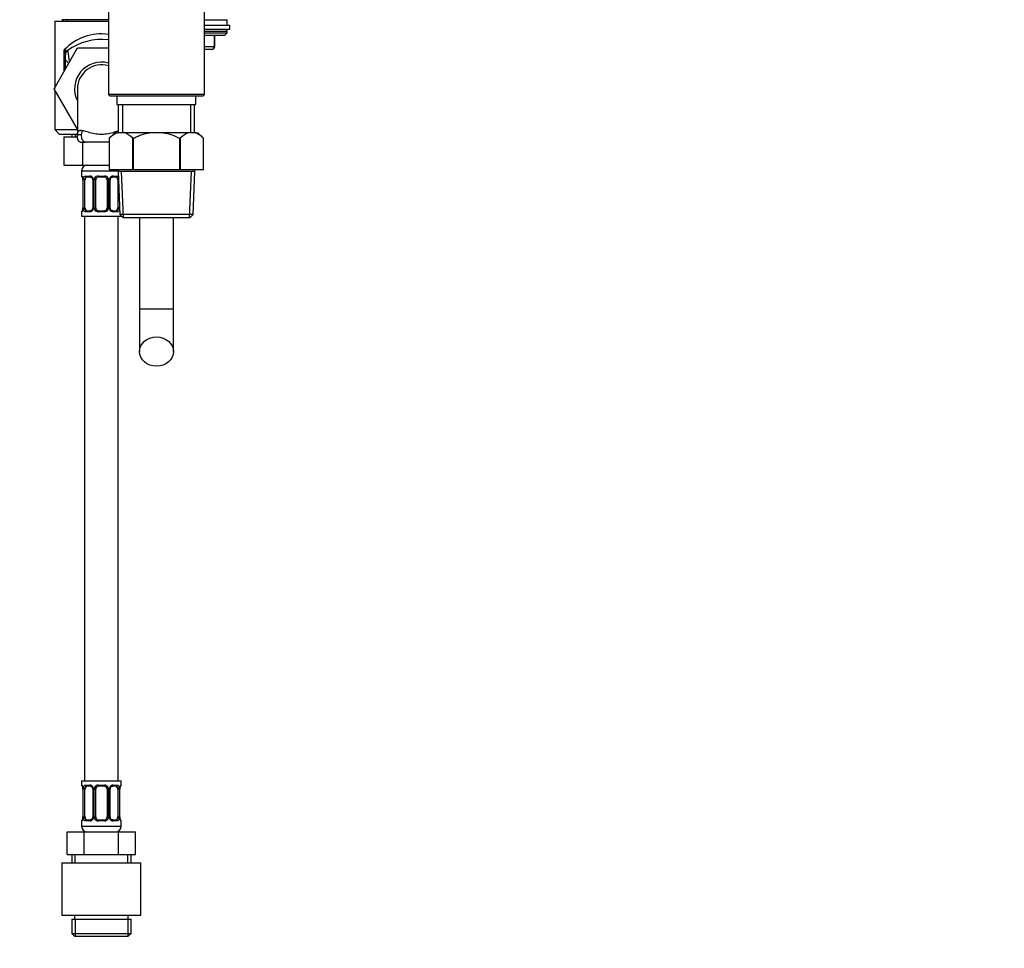
# Paper-space layout 'Layout1' of a CAD drawing. Units: millimetres. Extents: x 0 to 1486, y 0 to 2070.
# Drawn here: x 1137 to 1486, y 1007 to 1336 of the extents above; entities that cross this region are included whole.
import ezdxf
from ezdxf import colors
from ezdxf.entities.mleader import LeaderData, LeaderLine
from ezdxf.math import Vec2, Vec3

# ---------------------------------------------------------------- set-up
doc = ezdxf.new("R2010")
doc.units = ezdxf.units.MM
doc.layers.add('DV5_Défaut', color=7, linetype='Continuous')
doc.layers.add('Défaut', color=7, linetype='Continuous')

# ---------------------------------------------------------------- blocks, each defined once
blk = doc.blocks.new('_DOT')
at = {"color": 0}
blk.add_line((0, 0), (-1, 0), dxfattribs=at)
at = {"color": 0, "const_width": 0.333}
blk.add_lwpolyline([(-0.1665, 0, 1), (0.1665, 0, 1)], format="xyb", close=True, dxfattribs=at)
blk = doc.blocks.new('SE4')
at = {"layer": 'DV5_Défaut', "color": 7, "linetype": 'Continuous'}
for p, q in [((1168.74, 1343.62), (1168.74, 1309.12)), ((1202.76, 1309.12), (1202.76, 1343.62)), ((1166.25, 1335.62), (1152.25, 1335.62)), ((1152.65, 1335.62), (1152.65, 1335.12)), ((1154.19, 1335.12), (1154.19, 1335.62)), ((1168.74, 1335.62), (1166.25, 1335.62)), ((1202.76, 1335.62), (1210.75, 1335.62)), ((1210.75, 1333.62), (1210.75, 1335.62)), ((1149.75, 1335.12), (1168.74, 1335.12)), ((1149.75, 1335.12), (1149.75, 1311.48)), ((1211.75, 1333.62), (1202.76, 1333.62)), ((1211.75, 1332.12), (1202.76, 1332.12)), ((1211.75, 1332.12), (1211.75, 1333.62)), ((1202.76, 1331.62), (1210.75, 1331.62)), ((1202.76, 1330.97), (1210.75, 1330.97)), ((1202.76, 1330.12), (1209.91, 1330.12)), ((1206.25, 1326.12), (1206.25, 1330.12)), ((1206.38, 1326.12), (1206.38, 1330.12)), ((1209.91, 1330.12), (1210.75, 1330.97)), ((1210.75, 1330.97), (1210.75, 1331.62)), ((1149.53, 1311.09), (1157.84, 1325.62)), ((1153.1, 1317.33), (1153.1, 1324.95)), ((1157.84, 1325.62), (1168.74, 1325.62)), ((1202.76, 1326.12), (1206.25, 1326.12)), ((1205.38, 1325.12), (1202.76, 1325.12)), ((1206.25, 1326.12), (1206.38, 1326.12)), ((1153.5, 1321.37), (1153.5, 1323.06)), ((1153.5, 1318.04), (1153.5, 1321.37)), ((1153.5, 1321.37), (1154.72, 1320.15)), ((1149.75, 1311.54), (1149.51, 1311.12)), ((1149.51, 1311.12), (1149.53, 1311.09)), ((1157.75, 1296.85), (1149.53, 1311.09)), ((1157.75, 1311.12), (1157.75, 1294.59)), ((1149.75, 1310.7), (1149.75, 1296.73)), ((1202.76, 1309.12), (1168.74, 1309.12)), ((1168.74, 1309.12), (1169.24, 1308.62)), ((1169.24, 1308.62), (1202.26, 1308.62)), ((1171.75, 1308.62), (1171.75, 1305.62)), ((1199.75, 1305.62), (1199.75, 1308.62)), ((1202.26, 1308.62), (1202.76, 1309.12)), ((1171.75, 1305.62), (1199.75, 1305.62)), ((1172.25, 1305.62), (1172.25, 1295.62)), ((1173.69, 1305.62), (1173.69, 1295.62)), ((1197.81, 1305.62), (1197.81, 1295.62)), ((1199.25, 1295.62), (1199.25, 1305.62)), ((1149.75, 1296.73), (1157.75, 1296.73)), ((1149.75, 1296.73), (1151.36, 1295.12)), ((1151.36, 1295.12), (1157.75, 1295.12)), ((1152.97, 1294.12), (1152.97, 1284.12)), ((1152.97, 1294.12), (1157.78, 1294.12)), ((1155.75, 1295.12), (1155.75, 1294.12)), ((1156.94, 1295.12), (1156.94, 1294.12)), ((1157.76, 1294.95), (1159.26, 1294.95)), ((1158.57, 1296.41), (1159.2, 1296.41)), ((1171.05, 1295.62), (1169.05, 1293.62)), ((1169.05, 1293.62), (1169.05, 1282.62)), ((1169.05, 1293.62), (1169.05, 1293.62)), ((1169.05, 1293.62), (1169.05, 1282.62)), ((1171.05, 1295.62), (1171.99, 1295.62)), ((1174.4, 1295.62), (1171.99, 1295.62)), ((1183.34, 1295.62), (1174.4, 1295.62)), ((1177.34, 1282.62), (1177.34, 1293.62)), ((1177.47, 1293.62), (1177.34, 1293.62)), ((1177.47, 1293.62), (1177.47, 1282.62)), ((1188.17, 1295.62), (1183.34, 1295.62)), ((1197.1, 1295.62), (1188.17, 1295.62)), ((1194.04, 1282.62), (1194.04, 1293.62)), ((1194.17, 1293.62), (1194.04, 1293.62)), ((1194.17, 1293.62), (1194.17, 1282.62)), ((1199.52, 1295.62), (1197.1, 1295.62)), ((1199.52, 1295.62), (1200.45, 1295.62)), ((1202.45, 1293.62), (1200.45, 1295.62)), ((1202.45, 1282.62), (1202.45, 1293.62)), ((1202.45, 1293.62), (1202.45, 1293.62)), ((1202.45, 1282.62), (1202.45, 1293.62)), ((1202.45, 1293.62), (1202.45, 1293.62)), ((1158.72, 1292.21), (1160.46, 1292.21)), ((1159.61, 1292.21), (1159.61, 1284.12)), ((1169.05, 1292.21), (1160.46, 1292.21)), ((1152.97, 1284.12), (1159.61, 1284.12)), ((1159.61, 1284.12), (1169.05, 1284.12)), ((1159.25, 1282.12), (1172.15, 1282.12)), ((1159.25, 1282.12), (1159.25, 1280.28)), ((1159.33, 1280.28), (1159.25, 1280.28)), ((1160.61, 1280.28), (1162.11, 1280.28)), ((1162.35, 1279.88), (1160.93, 1279.88)), ((1165.19, 1280.28), (1167.31, 1280.28)), ((1167.25, 1279.88), (1165.25, 1279.88)), ((1169.05, 1282.62), (1177.34, 1282.62)), ((1171.57, 1279.88), (1170.16, 1279.88)), ((1170.4, 1280.28), (1171.9, 1280.28)), ((1172.15, 1282.62), (1172.15, 1281.92)), ((1199.35, 1281.92), (1172.15, 1281.92)), ((1172.15, 1281.92), (1172.82, 1266.62)), ((1174.03, 1265.62), (1173.32, 1281.92)), ((1177.47, 1282.62), (1177.34, 1282.62)), ((1177.47, 1282.62), (1194.04, 1282.62)), ((1194.17, 1282.62), (1194.04, 1282.62)), ((1194.17, 1282.62), (1202.45, 1282.62)), ((1197.48, 1265.62), (1198.19, 1281.92)), ((1198.69, 1266.62), (1199.35, 1281.92)), ((1199.35, 1281.92), (1199.35, 1282.62)), ((1159.7, 1279.05), (1159.7, 1278.88)), ((1159.73, 1278.88), (1159.7, 1278.88)), ((1159.7, 1278.88), (1159.7, 1269)), ((1159.73, 1278.88), (1159.73, 1269)), ((1159.84, 1269), (1159.84, 1278.88)), ((1160.45, 1278.88), (1159.84, 1278.88)), ((1160.45, 1269), (1160.45, 1278.88)), ((1163.2, 1278.88), (1163.44, 1278.88)), ((1163.2, 1278.88), (1163.2, 1269)), ((1163.44, 1278.88), (1163.44, 1269)), ((1163.71, 1269), (1163.71, 1278.88)), ((1164.25, 1278.88), (1163.71, 1278.88)), ((1164.25, 1269), (1164.25, 1278.88)), ((1168.25, 1278.88), (1168.25, 1269)), ((1168.25, 1278.88), (1168.8, 1278.88)), ((1168.8, 1278.88), (1168.8, 1269)), ((1169.07, 1269), (1169.07, 1278.88)), ((1169.31, 1278.88), (1169.07, 1278.88)), ((1169.31, 1269), (1169.31, 1278.88)), ((1172.05, 1278.88), (1172.05, 1269)), ((1172.05, 1278.88), (1172.29, 1278.88)), ((1159.7, 1269), (1159.73, 1269)), ((1159.7, 1269), (1159.7, 1268.79)), ((1159.84, 1269), (1160.45, 1269)), ((1163.44, 1269), (1163.2, 1269)), ((1163.71, 1269), (1164.25, 1269)), ((1168.8, 1269), (1168.25, 1269)), ((1169.07, 1269), (1169.31, 1269)), ((1172.66, 1269), (1172.05, 1269)), ((1172.66, 1270.26), (1172.66, 1269)), ((1159.25, 1267.6), (1159.33, 1267.6)), ((1159.25, 1267.6), (1159.25, 1266.12)), ((1159.25, 1266.12), (1173.25, 1266.12)), ((1160.25, 1266.12), (1160.25, 1066.12)), ((1162.11, 1267.6), (1160.61, 1267.6)), ((1160.93, 1268), (1162.35, 1268)), ((1167.31, 1267.6), (1165.19, 1267.6)), ((1165.25, 1268), (1167.25, 1268)), ((1170.16, 1268), (1171.57, 1268)), ((1171.9, 1267.6), (1170.4, 1267.6)), ((1172.25, 1066.12), (1172.25, 1266.12)), ((1198.69, 1266.62), (1172.82, 1266.62)), ((1172.82, 1266.62), (1173.86, 1265.62)), ((1173.25, 1266.12), (1173.25, 1266.21)), ((1173.86, 1265.62), (1197.64, 1265.62)), ((1179.75, 1265.62), (1179.75, 1233.12)), ((1191.75, 1233.12), (1191.75, 1265.62)), ((1197.64, 1265.62), (1198.69, 1266.62)), ((1191.75, 1233.12), (1179.75, 1233.12)), ((1179.75, 1233.12), (1179.75, 1218.14)), ((1191.75, 1218.14), (1191.75, 1233.12)), ((1159.25, 1066.12), (1173.25, 1066.12)), ((1159.25, 1066.12), (1159.25, 1064.64)), ((1159.33, 1064.64), (1159.25, 1064.64)), ((1159.7, 1063.42), (1159.7, 1063.24)), ((1159.73, 1063.24), (1159.7, 1063.24)), ((1159.7, 1063.24), (1159.7, 1053.37)), ((1159.73, 1063.24), (1159.73, 1053.37)), ((1159.84, 1053.37), (1159.84, 1063.24)), ((1160.45, 1063.24), (1159.84, 1063.24)), ((1160.45, 1053.37), (1160.45, 1063.24)), ((1160.61, 1064.64), (1162.11, 1064.64)), ((1162.35, 1064.24), (1160.93, 1064.24)), ((1163.2, 1063.24), (1163.44, 1063.24)), ((1163.2, 1063.24), (1163.2, 1053.37)), ((1163.44, 1063.24), (1163.44, 1053.37)), ((1163.71, 1053.37), (1163.71, 1063.24)), ((1164.25, 1063.24), (1163.71, 1063.24)), ((1164.25, 1053.37), (1164.25, 1063.24)), ((1165.19, 1064.64), (1167.31, 1064.64)), ((1167.25, 1064.24), (1165.25, 1064.24)), ((1168.25, 1063.24), (1168.25, 1053.37)), ((1168.25, 1063.24), (1168.8, 1063.24)), ((1168.8, 1063.24), (1168.8, 1053.37)), ((1169.07, 1053.37), (1169.07, 1063.24)), ((1169.31, 1063.24), (1169.07, 1063.24)), ((1169.31, 1053.37), (1169.31, 1063.24)), ((1171.57, 1064.24), (1170.16, 1064.24)), ((1170.4, 1064.64), (1171.9, 1064.64)), ((1172.05, 1063.24), (1172.05, 1053.37)), ((1172.05, 1063.24), (1172.66, 1063.24)), ((1172.66, 1063.24), (1172.66, 1053.37)), ((1172.78, 1053.37), (1172.78, 1063.24)), ((1172.78, 1063.24), (1172.8, 1063.24)), ((1172.8, 1053.37), (1172.8, 1063.24)), ((1172.81, 1063.24), (1172.81, 1063.45)), ((1173.17, 1064.64), (1173.25, 1064.64)), ((1173.25, 1064.64), (1173.25, 1066.12)), ((1159.7, 1053.37), (1159.73, 1053.37)), ((1159.7, 1053.37), (1159.7, 1053.16)), ((1159.84, 1053.37), (1160.45, 1053.37)), ((1163.44, 1053.37), (1163.2, 1053.37)), ((1163.71, 1053.37), (1164.25, 1053.37)), ((1168.8, 1053.37), (1168.25, 1053.37)), ((1169.07, 1053.37), (1169.31, 1053.37)), ((1172.66, 1053.37), (1172.05, 1053.37)), ((1172.8, 1053.37), (1172.78, 1053.37)), ((1172.81, 1053.19), (1172.81, 1053.37)), ((1159.33, 1051.97), (1159.25, 1051.97)), ((1159.25, 1051.97), (1159.25, 1050.12)), ((1159.25, 1050.12), (1173.25, 1050.12)), ((1162.11, 1051.97), (1160.61, 1051.97)), ((1160.93, 1052.37), (1162.35, 1052.37)), ((1167.31, 1051.97), (1165.19, 1051.97)), ((1165.25, 1052.37), (1167.25, 1052.37)), ((1170.16, 1052.37), (1171.57, 1052.37)), ((1171.9, 1051.97), (1170.4, 1051.97)), ((1173.17, 1051.97), (1173.25, 1051.97)), ((1173.25, 1050.12), (1173.25, 1051.97)), ((1154.13, 1048.12), (1160.19, 1048.12)), ((1154.13, 1040.12), (1154.13, 1048.12)), ((1160.19, 1048.12), (1172.32, 1048.12)), ((1160.19, 1040.12), (1160.19, 1048.12)), ((1172.32, 1048.12), (1178.38, 1048.12)), ((1172.32, 1040.12), (1172.32, 1048.12)), ((1178.38, 1040.12), (1178.38, 1048.12)), ((1154.13, 1040.12), (1157.16, 1040.12)), ((1155.75, 1040.12), (1155.75, 1037.12)), ((1156.94, 1037.12), (1156.94, 1040.12)), ((1157.16, 1040.12), (1160.19, 1040.12)), ((1160.19, 1040.12), (1166.25, 1040.12)), ((1166.25, 1040.12), (1172.32, 1040.12)), ((1172.32, 1040.12), (1175.35, 1040.12)), ((1175.35, 1040.12), (1178.38, 1040.12)), ((1175.57, 1037.12), (1175.57, 1040.12)), ((1176.75, 1037.12), (1176.75, 1040.12)), ((1152.25, 1037.12), (1180.25, 1037.12)), ((1152.25, 1037.12), (1152.25, 1018.62)), ((1180.25, 1018.62), (1180.25, 1037.12)), ((1152.25, 1018.62), (1180.25, 1018.62)), ((1156.74, 1018.62), (1156.74, 1017.16)), ((1175.76, 1017.16), (1175.76, 1018.62)), ((1155.75, 1017.16), (1176.75, 1017.16)), ((1155.75, 1017.16), (1155.75, 1012.12)), ((1156.94, 1017.16), (1156.94, 1011.12)), ((1175.57, 1017.16), (1175.57, 1011.12)), ((1176.75, 1012.12), (1176.75, 1017.16)), ((1155.75, 1012.12), (1176.75, 1012.12)), ((1155.75, 1012.12), (1156.75, 1011.12)), ((1156.75, 1011.12), (1175.75, 1011.12)), ((1175.75, 1011.12), (1176.75, 1012.12))]:
    blk.add_line(p, q, dxfattribs=at)
for centre, radius, start, end in [((1210.25, 1331.62), 0.5, 0, 90), ((1166.25, 1312.51), 18.1, 82.0639, 136.6199), ((1166.25, 1308.62), 20, 82.8481, 126.6712), ((1152.28, 1321.85), 3.2, 58.5541, 75.2968), ((1149.72, 1323.23), 3.79, 3.1936, 26.9317), ((1205.38, 1326.12), 1, 270, 0), ((1155.5, 1323.06), 2, 126.6712, 180), ((1266.42, 1339.89), 113.14, 187.7347, 189.8375), ((1166.25, 1311.12), 9.5, 74.805, 206.5254), ((1166.25, 1311.12), 8.5, 72.9659, 180), ((1174.86, 1288.26), 7.91, 111.2992, 137.2547), ((1171.53, 1288.26), 7.91, 42.7453, 68.7008), ((1199.97, 1288.26), 7.91, 111.2992, 137.2547), ((1196.65, 1288.26), 7.91, 42.7453, 68.7008), ((1161.25, 1282.12), 2, 90, 180), ((1159.65, 1280.28), 0.4, 180, 250.7041), ((1158.07, 1279.05), 1.63, 0.094, 12.8023), ((1156.38, 1278.89), 3.35, 359.8705, 10.2708), ((1162.62, 1278.9), 2.78, 167.8078, 180.3687), ((1162.05, 1278.9), 1.39, 25.1473, 87.3249), ((1162.06, 1278.88), 1.38, 359.8791, 25.9211), ((1165.05, 1278.88), 1.34, 153.3511, 180.1815), ((1165.17, 1278.79), 1.49, 89.2905, 152.1251), ((1165.25, 1278.88), 1, 90, 154.4167), ((1167.25, 1278.88), 1, 25.5833, 90), ((1167.33, 1278.79), 1.49, 27.8747, 90.7097), ((1167.46, 1278.88), 1.34, 359.817, 26.6505), ((1170.44, 1278.88), 1.38, 154.0799, 180.1199), ((1170.46, 1278.9), 1.39, 92.6748, 154.853), ((1162.56, 1278.97), 0.64, 351.6798, 31.8972), ((1165.25, 1278.88), 1, 154.4167, 180), ((1167.25, 1278.88), 1, 0, 25.5833), ((1170.06, 1278.96), 0.742, 151.1699, 185.9171), ((1156.38, 1269), 3.35, 349.7304, 0.1284), ((1162.62, 1268.99), 2.78, 179.628, 192.1955), ((1162.45, 1268.93), 0.741, 331.1715, 5.9193), ((1162.06, 1269), 1.38, 334.0799, 0.1199), ((1165.05, 1269), 1.34, 179.817, 206.6505), ((1165.25, 1269), 1, 180, 205.5833), ((1167.25, 1269), 1, 334.4167, 0), ((1167.46, 1269), 1.34, 333.3511, 0.1815), ((1170.44, 1269), 1.38, 179.8791, 205.9211), ((1169.95, 1268.91), 0.641, 171.6599, 211.9396), ((1169.88, 1268.99), 2.78, 347.8078, 0.3687), ((1159.65, 1267.6), 0.4, 121.5811, 180), ((1159.19, 1268.53), 0.477, 343.1751, 352.4468), ((1156.7, 1269), 3, 349.8924, 356.0835), ((1162.05, 1268.99), 1.39, 272.6748, 334.853), ((1165.17, 1269.1), 1.49, 207.8747, 270.7097), ((1165.25, 1269), 1, 205.5833, 270), ((1167.25, 1269), 1, 270, 334.4167), ((1167.33, 1269.1), 1.49, 269.2905, 332.1251), ((1170.46, 1268.99), 1.39, 205.1473, 267.3249), ((1159.65, 1064.64), 0.4, 180, 250.7041), ((1158.07, 1063.41), 1.63, 0.094, 12.8023), ((1156.38, 1063.25), 3.35, 359.8705, 10.2708), ((1162.62, 1063.26), 2.78, 167.8078, 180.3687), ((1162.05, 1063.26), 1.39, 25.1473, 87.3249), ((1162.56, 1063.34), 0.64, 351.6798, 31.8972), ((1162.06, 1063.24), 1.38, 359.8791, 25.9211), ((1165.05, 1063.25), 1.34, 153.3511, 180.1815), ((1165.17, 1063.15), 1.49, 89.2905, 152.1251), ((1165.25, 1063.24), 1, 154.4167, 180), ((1165.25, 1063.24), 1, 90, 154.4167), ((1167.25, 1063.24), 1, 25.5833, 90), ((1167.33, 1063.15), 1.49, 27.8747, 90.7097), ((1167.25, 1063.24), 1, 0, 25.5833), ((1167.46, 1063.25), 1.34, 359.817, 26.6505), ((1170.44, 1063.24), 1.38, 154.0799, 180.1199), ((1170.46, 1063.26), 1.39, 92.6748, 154.853), ((1170.06, 1063.32), 0.742, 151.1699, 185.9171), ((1169.89, 1063.26), 2.78, 359.628, 12.1955), ((1176.12, 1063.25), 3.35, 169.7304, 180.1284), ((1175.8, 1063.25), 3, 169.8933, 176.082), ((1173.32, 1063.71), 0.477, 163.175, 172.4353), ((1172.85, 1064.64), 0.4, 303.5494, 0), ((1159.19, 1052.89), 0.477, 343.1751, 352.4468), ((1156.7, 1053.36), 3, 349.8924, 356.0835), ((1156.38, 1053.36), 3.35, 349.7304, 0.1284), ((1162.62, 1053.35), 2.78, 179.628, 192.1955), ((1162.45, 1053.29), 0.741, 331.1715, 5.9193), ((1162.06, 1053.36), 1.38, 334.0799, 0.1199), ((1165.05, 1053.36), 1.34, 179.817, 206.6505), ((1165.25, 1053.37), 1, 180, 205.5833), ((1165.25, 1053.37), 1, 205.5833, 270), ((1167.25, 1053.37), 1, 270, 334.4167), ((1167.25, 1053.37), 1, 334.4167, 0), ((1167.46, 1053.36), 1.34, 333.3511, 0.1815), ((1170.44, 1053.36), 1.38, 179.8791, 205.9211), ((1169.95, 1053.27), 0.641, 171.6599, 211.9396), ((1169.88, 1053.35), 2.78, 347.8078, 0.3687), ((1176.12, 1053.36), 3.35, 179.8705, 190.2708), ((1174.44, 1053.19), 1.63, 180.0996, 192.8079), ((1159.65, 1051.97), 0.4, 123.5494, 180), ((1161.25, 1050.12), 2, 180, 270), ((1162.05, 1053.35), 1.39, 272.6748, 334.853), ((1165.17, 1053.46), 1.49, 207.8747, 270.7097), ((1167.33, 1053.46), 1.49, 269.2905, 332.1251), ((1170.46, 1053.35), 1.39, 205.1473, 267.3249), ((1171.25, 1050.12), 2, 270, 0), ((1172.85, 1051.97), 0.4, 0, 70.7041)]:
    blk.add_arc(centre, radius, start, end, dxfattribs=at)
for centre, major_axis, ratio, start_param, end_param in [((1205.38, 1326.12), (0, -1), 0.866025, 0, 1.570796), ((1155.5, 1323.44), (2, 0), 0.899965, 2.455182, 3.141593), ((1159.73, 1280.28), (0, -0.4), 0.988455, 4.712389, 5.6164), ((1160.05, 1279.48), (0.394, 0.069), 0.426558, 2.752818, 3.14852), ((1160.27, 1279.48), (0.391, -0.084), 0.411702, 3.62283, 5.508006), ((1161.16, 1278.88), (0, -1), 0.707107, 3.141593, 4.265876), ((1160.93, 1280.28), (0, -0.4), 0.806081, 4.712389, 6.283185), ((1162.35, 1280.28), (0, -0.4), 0.591806, 4.712389, 6.283185), ((1163.47, 1279.48), (0.363, 0.168), 0.191543, 1.963754, 3.151411), ((1163.99, 1279.48), (0.361, -0.173), 0.155676, 4.398009, 6.283185), ((1165.25, 1280.28), (0, -0.4), 0.151515, 4.712389, 6.283185), ((1167.25, 1280.28), (0, -0.4), 0.151515, 0, 1.570796), ((1168.52, 1279.48), (-0.361, -0.173), 0.155676, 0, 1.885177), ((1169.04, 1279.48), (-0.363, 0.168), 0.191543, 3.131423, 4.319431), ((1170.16, 1280.28), (0, -0.4), 0.591806, 0, 1.570796), ((1171.34, 1278.88), (0, 1), 0.707107, 5.158902, 6.283185), ((1171.57, 1280.28), (0, -0.4), 0.806081, 0, 1.570796), ((1161.16, 1278.88), (0, -1), 0.707107, 4.265876, 4.712389), ((1172.24, 1279.48), (-0.391, -0.084), 0.411702, 0.775179, 1.557699), ((1171.34, 1278.88), (0, 1), 0.707107, 4.712389, 5.158902), ((1161.16, 1269), (0, -1), 0.707107, 4.712389, 5.158902), ((1171.34, 1269), (0, 1), 0.707107, 4.265876, 4.712389), ((1159.73, 1267.6), (0, -0.4), 0.988455, 3.737043, 4.712389), ((1160.05, 1268.4), (0.394, -0.069), 0.426558, 3.116598, 3.530367), ((1160.27, 1268.4), (-0.391, -0.084), 0.411702, 3.916772, 5.801948), ((1161.16, 1269), (0, -1), 0.707107, 5.158902, 6.283185), ((1160.93, 1267.6), (0, -0.4), 0.806081, 3.141593, 4.712389), ((1162.35, 1267.6), (0, -0.4), 0.591806, 3.141593, 4.712389), ((1163.47, 1268.4), (0.363, -0.168), 0.191543, 3.125476, 4.319431), ((1163.99, 1268.4), (-0.361, -0.173), 0.155676, 3.141593, 5.026769), ((1165.25, 1267.6), (0, -0.4), 0.151515, 3.141593, 4.712389), ((1167.25, 1267.6), (0, -0.4), 0.151515, 1.570796, 3.141593), ((1168.52, 1268.4), (0.361, -0.173), 0.155676, 1.256416, 3.141593), ((1169.04, 1268.4), (-0.363, -0.168), 0.191543, 1.963754, 3.157265), ((1170.16, 1267.6), (0, -0.4), 0.591806, 1.570796, 3.141593), ((1171.34, 1269), (0, 1), 0.707107, 3.141593, 4.265876), ((1171.57, 1267.6), (0, -0.4), 0.806081, 1.570796, 3.141593), ((1172.24, 1268.4), (0.391, -0.084), 0.411702, 0.481237, 2.366414), ((1159.73, 1064.64), (0, -0.4), 0.988455, 4.712389, 5.596086), ((1160.05, 1063.85), (0.394, 0.069), 0.426558, 2.752818, 3.14852), ((1160.27, 1063.85), (0.391, -0.084), 0.411702, 3.62283, 5.508006), ((1161.16, 1063.24), (0, -1), 0.707107, 4.265876, 4.712389), ((1161.16, 1063.24), (0, -1), 0.707107, 3.141593, 4.265876), ((1160.93, 1064.64), (0, -0.4), 0.806081, 4.712389, 6.283185), ((1162.35, 1064.64), (0, -0.4), 0.591806, 4.712389, 6.283185), ((1163.47, 1063.85), (0.363, 0.168), 0.191543, 1.963754, 3.151411), ((1163.99, 1063.85), (0.361, -0.173), 0.155676, 4.398009, 6.283185), ((1165.25, 1064.64), (0, -0.4), 0.151515, 4.712389, 6.283185), ((1167.25, 1064.64), (0, -0.4), 0.151515, 0, 1.570796), ((1168.52, 1063.85), (-0.361, -0.173), 0.155676, 0, 1.885177), ((1169.04, 1063.85), (-0.363, 0.168), 0.191543, 3.131423, 4.319431), ((1170.16, 1064.64), (0, -0.4), 0.591806, 0, 1.570796), ((1171.34, 1063.24), (0, 1), 0.707107, 5.158902, 6.283185), ((1171.57, 1064.64), (0, -0.4), 0.806081, 0, 1.570796), ((1172.24, 1063.85), (-0.391, -0.084), 0.411702, 0.775179, 2.660356), ((1171.34, 1063.24), (0, 1), 0.707107, 4.712389, 5.158902), ((1172.45, 1063.85), (-0.394, 0.069), 0.426558, 3.137366, 3.530367), ((1172.45, 1063.85), (-0.394, 0.069), 0.426558, 3.115767, 3.137366), ((1172.78, 1064.64), (0, -0.4), 0.988455, 0.598408, 1.570796), ((1160.05, 1052.76), (0.394, -0.069), 0.426558, 3.116598, 3.530367), ((1160.27, 1052.76), (-0.391, -0.084), 0.411702, 3.916772, 5.801948), ((1161.16, 1053.37), (0, -1), 0.707107, 4.712389, 5.158902), ((1161.16, 1053.37), (0, -1), 0.707107, 5.158902, 6.283185), ((1163.47, 1052.76), (0.363, -0.168), 0.191543, 3.125476, 4.319431), ((1163.99, 1052.76), (-0.361, -0.173), 0.155676, 3.141593, 5.026769), ((1168.52, 1052.76), (0.361, -0.173), 0.155676, 1.256416, 3.141593), ((1169.04, 1052.76), (-0.363, -0.168), 0.191543, 1.963754, 3.157265), ((1171.34, 1053.37), (0, 1), 0.707107, 3.141593, 4.265876), ((1171.34, 1053.37), (0, 1), 0.707107, 4.265876, 4.712389), ((1172.24, 1052.76), (0.391, -0.084), 0.411702, 0.481237, 2.366414), ((1172.45, 1052.76), (-0.394, -0.069), 0.426558, 2.752818, 3.149866), ((1159.73, 1051.97), (0, -0.4), 0.988455, 3.737043, 4.712389), ((1160.93, 1051.97), (0, -0.4), 0.806081, 3.141593, 4.712389), ((1162.35, 1051.97), (0, -0.4), 0.591806, 3.141593, 4.712389), ((1165.25, 1051.97), (0, -0.4), 0.151515, 3.141593, 4.712389), ((1167.25, 1051.97), (0, -0.4), 0.151515, 1.570796, 3.141593), ((1170.16, 1051.97), (0, -0.4), 0.591806, 1.570796, 3.141593), ((1171.57, 1051.97), (0, -0.4), 0.806081, 1.570796, 3.141593), ((1172.78, 1051.97), (0, -0.4), 0.988455, 1.570796, 2.479583)]:
    blk.add_ellipse(centre, major_axis=major_axis, ratio=ratio, start_param=start_param, end_param=end_param, dxfattribs=at)
blk.add_ellipse((1185.75, 1218.14), major_axis=(-6, 0), ratio=0.866025, dxfattribs=at)
for points, knots in [([(1153.96, 1324.58), (1154.01, 1324.54), (1154.06, 1324.54), (1154.18, 1324.58), (1154.24, 1324.62), (1154.31, 1324.66)], [0, 0, 0, 0, 0.5, 0.5, 1, 1, 1, 1]), ([(1158.72, 1292.21), (1158.52, 1292.34), (1158.36, 1292.49), (1158.1, 1292.85), (1158, 1293.06), (1157.77, 1293.76), (1157.73, 1294.31), (1157.76, 1294.95)], [0, 0, 0, 0, 0.25, 0.25, 0.5, 0.5, 1, 1, 1, 1]), ([(1157.76, 1294.95), (1157.77, 1295.18), (1157.79, 1295.38), (1157.87, 1295.73), (1157.92, 1295.88), (1158.05, 1296.12), (1158.13, 1296.22), (1158.33, 1296.35), (1158.44, 1296.39), (1158.57, 1296.41)], [0, 0, 0, 0, 0.25, 0.25, 0.5, 0.5, 0.75, 0.75, 1, 1, 1, 1]), ([(1172.27, 1296.18), (1171.83, 1296.06), (1171.35, 1295.92), (1170.17, 1295.58), (1169.45, 1295.38), (1167.92, 1295.09), (1167.09, 1294.99), (1164.59, 1294.99), (1163.02, 1295.39), (1160.36, 1296.15), (1159.27, 1296.49), (1158.57, 1296.41)], [0, 0, 0, 0, 0.1155873, 0.1155873, 0.2629894, 0.2629894, 0.4103915, 0.4103915, 0.7051958, 0.7051958, 1, 1, 1, 1]), ([(1160.46, 1292.21), (1160.22, 1292.34), (1160.02, 1292.48), (1159.78, 1292.74), (1159.71, 1292.84), (1159.58, 1293.04), (1159.52, 1293.15), (1159.38, 1293.5), (1159.32, 1293.76), (1159.25, 1294.32), (1159.25, 1294.63), (1159.26, 1294.95)], [0, 0, 0, 0, 0.25, 0.25, 0.375, 0.375, 0.5, 0.5, 0.75, 0.75, 1, 1, 1, 1]), ([(1159.26, 1294.95), (1159.28, 1295.18), (1159.3, 1295.38), (1159.39, 1295.74), (1159.46, 1295.89), (1159.62, 1296.12), (1159.71, 1296.21), (1159.82, 1296.27)], [0, 0, 0, 0, 0.34402, 0.34402, 0.68804, 0.68804, 1, 1, 1, 1]), ([(1177.47, 1293.62), (1177.93, 1293.85), (1178.4, 1294.07), (1179.36, 1294.48), (1179.85, 1294.67), (1181.32, 1295.19), (1182.32, 1295.46), (1183.34, 1295.62)], [0, 0, 0, 0, 0.25, 0.25, 0.5, 0.5, 1, 1, 1, 1]), ([(1188.17, 1295.62), (1189.19, 1295.46), (1190.19, 1295.19), (1192.17, 1294.5), (1193.11, 1294.08), (1194.04, 1293.62)], [0, 0, 0, 0, 0.5, 0.5, 1, 1, 1, 1]), ([(1159.33, 1280.28), (1159.36, 1280.28), (1159.38, 1280.26), (1159.44, 1280.19), (1159.47, 1280.14), (1159.53, 1280), (1159.57, 1279.92), (1159.63, 1279.72), (1159.65, 1279.61), (1159.68, 1279.48)], [0, 0, 0, 0, 0.25, 0.25, 0.5, 0.5, 0.75, 0.75, 1, 1, 1, 1]), ([(1159.48, 1279.99), (1159.48, 1279.99), (1159.49, 1279.97), (1159.53, 1279.9), (1159.59, 1279.72), (1159.65, 1279.53), (1159.66, 1279.41), (1159.66, 1279.4)], [0, 0, 0, 0, 0.123321, 0.325051, 0.625269, 0.9828, 1, 1, 1, 1]), ([(1159.91, 1279.48), (1159.93, 1279.61), (1159.97, 1279.72), (1160.06, 1279.92), (1160.11, 1280), (1160.23, 1280.14), (1160.3, 1280.19), (1160.45, 1280.26), (1160.53, 1280.28), (1160.61, 1280.28)], [0, 0, 0, 0, 0.25, 0.25, 0.5, 0.5, 0.75, 0.75, 1, 1, 1, 1]), ([(1160.93, 1279.88), (1160.88, 1279.88), (1160.83, 1279.87), (1160.74, 1279.81), (1160.7, 1279.77), (1160.6, 1279.63), (1160.55, 1279.48), (1160.52, 1279.31)], [0, 0, 0, 0, 0.25, 0.25, 0.5, 0.5, 1, 1, 1, 1]), ([(1162.35, 1279.88), (1162.35, 1279.88), (1162.43, 1279.88), (1162.63, 1279.83), (1162.89, 1279.65), (1163.06, 1279.44), (1163.1, 1279.32), (1163.1, 1279.32)], [0, 0, 0, 0, 0.020022, 0.331697, 0.66575, 0.987749, 1, 1, 1, 1]), ([(1169.4, 1279.32), (1169.4, 1279.32), (1169.45, 1279.43), (1169.6, 1279.64), (1169.86, 1279.82), (1170.07, 1279.89), (1170.15, 1279.88), (1170.16, 1279.87)], [0, 0, 0, 0, 0.016507, 0.316412, 0.636237, 0.959233, 1, 1, 1, 1]), ([(1171.98, 1279.31), (1171.97, 1279.4), (1171.95, 1279.48), (1171.9, 1279.62), (1171.87, 1279.68), (1171.77, 1279.82), (1171.68, 1279.88), (1171.57, 1279.88)], [0, 0, 0, 0, 0.25, 0.25, 0.5, 0.5, 1, 1, 1, 1]), ([(1171.9, 1280.28), (1171.98, 1280.28), (1172.06, 1280.26), (1172.17, 1280.21), (1172.2, 1280.19), (1172.23, 1280.16)], [0, 0, 0, 0, 0.669507, 0.669507, 1, 1, 1, 1]), ([(1159.68, 1268.4), (1159.65, 1268.28), (1159.63, 1268.17), (1159.57, 1267.97), (1159.53, 1267.88), (1159.47, 1267.75), (1159.44, 1267.69), (1159.38, 1267.62), (1159.36, 1267.6), (1159.33, 1267.6)], [0, 0, 0, 0, 0.25, 0.25, 0.5, 0.5, 0.75, 0.75, 1, 1, 1, 1]), ([(1159.64, 1268.39), (1159.62, 1268.29), (1159.58, 1268.12), (1159.51, 1267.96), (1159.48, 1267.89), (1159.48, 1267.9), (1159.5, 1267.92), (1159.51, 1267.93)], [0, 0, 0, 0, 0.284091, 0.594077, 0.789831, 0.917873, 1, 1, 1, 1]), ([(1160.61, 1267.6), (1160.53, 1267.6), (1160.45, 1267.62), (1160.3, 1267.69), (1160.23, 1267.75), (1160.11, 1267.88), (1160.06, 1267.97), (1159.97, 1268.16), (1159.93, 1268.28), (1159.91, 1268.4)], [0, 0, 0, 0, 0.25, 0.25, 0.5, 0.5, 0.75, 0.75, 1, 1, 1, 1]), ([(1160.52, 1268.57), (1160.54, 1268.49), (1160.56, 1268.41), (1160.61, 1268.27), (1160.63, 1268.21), (1160.74, 1268.06), (1160.83, 1268), (1160.93, 1268)], [0, 0, 0, 0, 0.25, 0.25, 0.5, 0.5, 1, 1, 1, 1]), ([(1163.1, 1268.57), (1163.1, 1268.56), (1163.06, 1268.45), (1162.9, 1268.25), (1162.65, 1268.06), (1162.44, 1267.99), (1162.36, 1268.01), (1162.35, 1268.01)], [0, 0, 0, 0, 0.016659, 0.31653, 0.636319, 0.959279, 1, 1, 1, 1]), ([(1170.16, 1268.01), (1170.15, 1268.01), (1170.08, 1268), (1169.88, 1268.05), (1169.62, 1268.24), (1169.44, 1268.44), (1169.4, 1268.56), (1169.4, 1268.57)], [0, 0, 0, 0, 0.020015, 0.331572, 0.6655, 0.987378, 1, 1, 1, 1]), ([(1171.57, 1268), (1171.63, 1268), (1171.68, 1268.02), (1171.76, 1268.07), (1171.8, 1268.11), (1171.91, 1268.26), (1171.95, 1268.4), (1171.98, 1268.57)], [0, 0, 0, 0, 0.25, 0.25, 0.5, 0.5, 1, 1, 1, 1]), ([(1172.6, 1268.4), (1172.57, 1268.28), (1172.54, 1268.17), (1172.45, 1267.97), (1172.39, 1267.88), (1172.27, 1267.75), (1172.2, 1267.69), (1172.06, 1267.62), (1171.98, 1267.6), (1171.9, 1267.6)], [0, 0, 0, 0, 0.25, 0.25, 0.5, 0.5, 0.75, 0.75, 1, 1, 1, 1]), ([(1159.33, 1064.64), (1159.36, 1064.64), (1159.38, 1064.62), (1159.44, 1064.55), (1159.47, 1064.5), (1159.53, 1064.36), (1159.57, 1064.28), (1159.63, 1064.08), (1159.65, 1063.97), (1159.68, 1063.85)], [0, 0, 0, 0, 0.25, 0.25, 0.5, 0.5, 0.75, 0.75, 1, 1, 1, 1]), ([(1159.48, 1064.35), (1159.48, 1064.35), (1159.49, 1064.33), (1159.53, 1064.26), (1159.59, 1064.08), (1159.65, 1063.89), (1159.66, 1063.77), (1159.66, 1063.76)], [0, 0, 0, 0, 0.123321, 0.325051, 0.625269, 0.9828, 1, 1, 1, 1]), ([(1159.91, 1063.85), (1159.93, 1063.97), (1159.97, 1064.08), (1160.06, 1064.28), (1160.11, 1064.36), (1160.23, 1064.5), (1160.3, 1064.55), (1160.45, 1064.62), (1160.53, 1064.64), (1160.61, 1064.64)], [0, 0, 0, 0, 0.25, 0.25, 0.5, 0.5, 0.75, 0.75, 1, 1, 1, 1]), ([(1160.93, 1064.24), (1160.88, 1064.24), (1160.83, 1064.23), (1160.74, 1064.18), (1160.7, 1064.14), (1160.6, 1063.99), (1160.55, 1063.85), (1160.52, 1063.67)], [0, 0, 0, 0, 0.25, 0.25, 0.5, 0.5, 1, 1, 1, 1]), ([(1162.35, 1064.24), (1162.35, 1064.24), (1162.43, 1064.25), (1162.63, 1064.19), (1162.89, 1064.01), (1163.06, 1063.8), (1163.1, 1063.68), (1163.1, 1063.68)], [0, 0, 0, 0, 0.020022, 0.331697, 0.66575, 0.987749, 1, 1, 1, 1]), ([(1169.4, 1063.68), (1169.4, 1063.68), (1169.45, 1063.79), (1169.6, 1064), (1169.86, 1064.18), (1170.07, 1064.25), (1170.15, 1064.24), (1170.16, 1064.24)], [0, 0, 0, 0, 0.016507, 0.316412, 0.636237, 0.959233, 1, 1, 1, 1]), ([(1171.98, 1063.67), (1171.97, 1063.76), (1171.95, 1063.84), (1171.9, 1063.98), (1171.87, 1064.04), (1171.77, 1064.19), (1171.68, 1064.24), (1171.57, 1064.24)], [0, 0, 0, 0, 0.25, 0.25, 0.5, 0.5, 1, 1, 1, 1]), ([(1171.9, 1064.64), (1171.98, 1064.64), (1172.06, 1064.62), (1172.2, 1064.55), (1172.27, 1064.5), (1172.39, 1064.36), (1172.45, 1064.28), (1172.53, 1064.08), (1172.57, 1063.97), (1172.6, 1063.85)], [0, 0, 0, 0, 0.25, 0.25, 0.5, 0.5, 0.75, 0.75, 1, 1, 1, 1]), ([(1172.83, 1063.85), (1172.85, 1063.97), (1172.88, 1064.08), (1172.94, 1064.28), (1172.97, 1064.36), (1173.04, 1064.5), (1173.07, 1064.55), (1173.13, 1064.62), (1173.15, 1064.64), (1173.17, 1064.64)], [0, 0, 0, 0, 0.25, 0.25, 0.5, 0.5, 0.75, 0.75, 1, 1, 1, 1]), ([(1172.86, 1063.85), (1172.89, 1063.95), (1172.93, 1064.13), (1172.99, 1064.29), (1173.03, 1064.35), (1173.03, 1064.35), (1173.01, 1064.33), (1173, 1064.32)], [0, 0, 0, 0, 0.284765, 0.595487, 0.791706, 0.920052, 1, 1, 1, 1]), ([(1160.52, 1052.93), (1160.54, 1052.85), (1160.56, 1052.77), (1160.61, 1052.63), (1160.63, 1052.57), (1160.74, 1052.42), (1160.83, 1052.37), (1160.93, 1052.37)], [0, 0, 0, 0, 0.25, 0.25, 0.5, 0.5, 1, 1, 1, 1]), ([(1163.1, 1052.93), (1163.1, 1052.92), (1163.06, 1052.81), (1162.9, 1052.61), (1162.65, 1052.43), (1162.44, 1052.35), (1162.36, 1052.37), (1162.35, 1052.37)], [0, 0, 0, 0, 0.016659, 0.31653, 0.636319, 0.959279, 1, 1, 1, 1]), ([(1170.16, 1052.37), (1170.15, 1052.37), (1170.08, 1052.36), (1169.88, 1052.41), (1169.62, 1052.6), (1169.44, 1052.81), (1169.4, 1052.92), (1169.4, 1052.93)], [0, 0, 0, 0, 0.020015, 0.331572, 0.6655, 0.987378, 1, 1, 1, 1]), ([(1171.57, 1052.37), (1171.63, 1052.37), (1171.68, 1052.38), (1171.76, 1052.43), (1171.8, 1052.47), (1171.91, 1052.62), (1171.95, 1052.76), (1171.98, 1052.93)], [0, 0, 0, 0, 0.25, 0.25, 0.5, 0.5, 1, 1, 1, 1]), ([(1173.03, 1052.26), (1173.03, 1052.26), (1173.02, 1052.27), (1172.98, 1052.35), (1172.92, 1052.52), (1172.86, 1052.72), (1172.85, 1052.84), (1172.85, 1052.85)], [0, 0, 0, 0, 0.1233208, 0.3250508, 0.6252695, 0.9828003, 1, 1, 1, 1]), ([(1159.68, 1052.76), (1159.65, 1052.64), (1159.63, 1052.53), (1159.57, 1052.33), (1159.53, 1052.25), (1159.47, 1052.11), (1159.44, 1052.06), (1159.38, 1051.98), (1159.36, 1051.97), (1159.33, 1051.97)], [0, 0, 0, 0, 0.25, 0.25, 0.5, 0.5, 0.75, 0.75, 1, 1, 1, 1]), ([(1159.64, 1052.76), (1159.62, 1052.66), (1159.58, 1052.48), (1159.51, 1052.32), (1159.48, 1052.26), (1159.48, 1052.26), (1159.5, 1052.28), (1159.51, 1052.29)], [0, 0, 0, 0, 0.284091, 0.594077, 0.789831, 0.917873, 1, 1, 1, 1]), ([(1160.61, 1051.97), (1160.53, 1051.97), (1160.45, 1051.98), (1160.3, 1052.05), (1160.23, 1052.11), (1160.11, 1052.24), (1160.06, 1052.33), (1159.97, 1052.53), (1159.93, 1052.64), (1159.91, 1052.76)], [0, 0, 0, 0, 0.25, 0.25, 0.5, 0.5, 0.75, 0.75, 1, 1, 1, 1]), ([(1172.6, 1052.76), (1172.57, 1052.64), (1172.54, 1052.53), (1172.45, 1052.33), (1172.39, 1052.25), (1172.27, 1052.11), (1172.2, 1052.06), (1172.06, 1051.98), (1171.98, 1051.97), (1171.9, 1051.97)], [0, 0, 0, 0, 0.25, 0.25, 0.5, 0.5, 0.75, 0.75, 1, 1, 1, 1]), ([(1173.17, 1051.97), (1173.15, 1051.97), (1173.13, 1051.98), (1173.07, 1052.05), (1173.04, 1052.11), (1172.97, 1052.24), (1172.94, 1052.33), (1172.88, 1052.53), (1172.85, 1052.64), (1172.83, 1052.76)], [0, 0, 0, 0, 0.25, 0.25, 0.5, 0.5, 0.75, 0.75, 1, 1, 1, 1])]:
    blk.add_open_spline(points, degree=3, knots=knots, dxfattribs=at)

psp = doc.layouts.get("Layout1")

# ---------------------------------------------------------------- block references
at = {"layer": 'Défaut'}
psp.add_blockref('SE4', (0, 0), dxfattribs=at)

# ---------------------------------------------------------------- leaders
at = {"layer": 'Défaut', "color": 7, "linetype": 'Continuous'}
ml = psp.add_multileader_mtext('Standard', dxfattribs=at)
ml.set_content('{\\pxsm0.9;\\fSolid Edge ISO|b1||i0||c0|p34;\\W1.;14/04/2016\\P}', color=256)
ml.set_leader_properties()
ml.set_arrow_properties(name='DOT')
ml.build(insert=Vec2(0, 0))
ml.multileader.update_dxf_attribs({"leader_type": 0, "dogleg_length": 0, "arrow_head_size": 12})
ctx = ml.context
ctx.base_point, ctx.char_height, ctx.arrow_head_size, ctx.landing_gap_size = Vec3(1396.21, 2062.92), 12, 12, 4.2
notes = []
notes.append((ctx, [(0, (0, 0, 0), (0, 0), (1, 0), 1, [])]))
ctx.mtext.insert = Vec3(1400.41, 2069.05)
for ctx, leaders in notes:
    for number, flags, end, landing, length, lines in leaders:
        leader = LeaderData()
        leader.index, (leader.has_last_leader_line, leader.has_dogleg_vector, leader.attachment_direction) = number, flags
        leader.last_leader_point, leader.dogleg_vector, leader.dogleg_length = Vec3(end), Vec3(landing), length
        for number, points, colour, breaks in lines:
            line = LeaderLine()
            line.index, line.vertices, line.color, line.breaks = number, Vec3.list(points), colors.encode_raw_color(colour), breaks
            leader.lines.append(line)
        ctx.leaders.append(leader)

doc.saveas('drawing.dxf')
